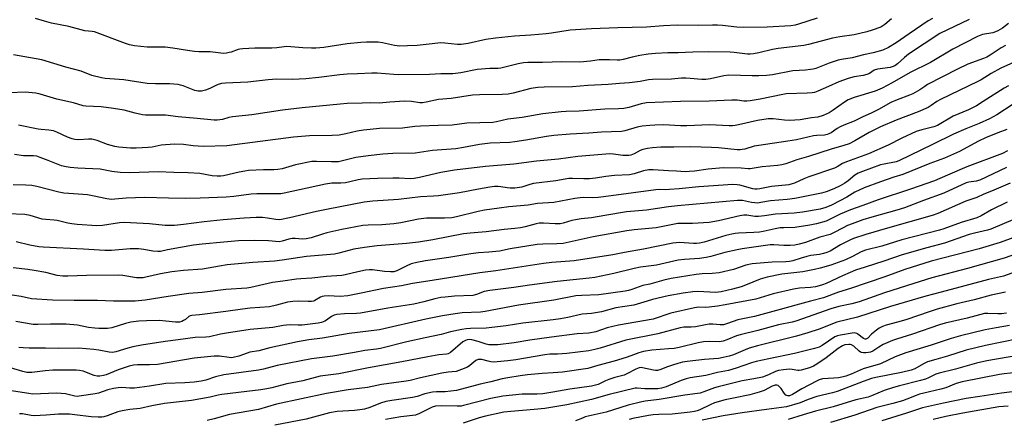
# Model space of a CAD drawing. Units: inches. Extents: x 1225771 to 1231771, y 569454 to 573454.
# Drawn here: x 1226202 to 1226600, y 570399 to 570561 of the extents above; entities that cross this region are included whole.
import ezdxf

# ---------------------------------------------------------------- set-up
doc = ezdxf.new("R2010")
doc.units = ezdxf.units.IN
doc.header["$MEASUREMENT"] = 0
doc.layers.add('Undefined', color=1, linetype='Continuous')

msp = doc.modelspace()

# ---------------------------------------------------------------- linework, layer by layer
at = {"layer": 'Undefined'}
for points, elevation in [([(1226571.07, 570561.68), (1226569.37, 570560.63), (1226561.64, 570555.45), (1226556.49, 570551.74), (1226553.33, 570549.84), (1226551.01, 570548.84), (1226547.08, 570547.7), (1226543.15, 570546.88), (1226538.57, 570545.66), (1226534.27, 570545), (1226532.89, 570544.7), (1226529.37, 570543.53), (1226523.87, 570541.45), (1226522.77, 570541.13), (1226521.69, 570540.93), (1226519.77, 570540.71), (1226514.57, 570540.39), (1226506.42, 570538.86), (1226503.99, 570538.54), (1226500.83, 570538.41), (1226498.15, 570538.41), (1226488.7, 570538.7), (1226486.74, 570538.45), (1226481.3, 570537.16), (1226479.4, 570536.94), (1226477.76, 570536.94), (1226473.07, 570537.38), (1226471.31, 570537.45), (1226469.56, 570537.41), (1226465.51, 570537.13), (1226457.86, 570536.95), (1226456.2, 570536.79), (1226452.79, 570536.18), (1226448.44, 570535.57), (1226444.43, 570535.37), (1226439.87, 570534.88), (1226431.62, 570534.45), (1226425.38, 570533.94), (1226413.95, 570533.81), (1226411.34, 570533.69), (1226408.57, 570533.23), (1226401.36, 570531.38), (1226399.42, 570530.99), (1226396.91, 570530.82), (1226387.81, 570530.75), (1226384.9, 570530.56), (1226376.25, 570529.21), (1226371.12, 570528.83), (1226366.22, 570527.74), (1226364.77, 570527.53), (1226363.61, 570527.52), (1226360.21, 570527.99), (1226357.43, 570528.12), (1226351.51, 570527.77), (1226347.13, 570527.41), (1226343.55, 570527.46), (1226340.31, 570527.39), (1226334.27, 570527.16), (1226331.39, 570526.96), (1226316.01, 570525.47), (1226308.05, 570524.48), (1226295.57, 570522.64), (1226287.77, 570521.84), (1226286.31, 570521.56), (1226283.8, 570520.79), (1226282.72, 570520.54), (1226281.62, 570520.4), (1226280.45, 570520.42), (1226273.52, 570521.19), (1226265.81, 570521.81), (1226260.7, 570522.54), (1226254.51, 570522.45), (1226252.54, 570522.5), (1226251.43, 570522.6), (1226248.36, 570523.27), (1226243.98, 570524.45), (1226239.6, 570525.23), (1226234.61, 570525.82), (1226231.53, 570526.03), (1226228.46, 570526.11), (1226227.35, 570526.26), (1226223.46, 570527.5), (1226216.76, 570528.95), (1226209.95, 570530.97), (1226208.23, 570531.37), (1226203.94, 570531.83), (1226197.51, 570531.53)], 554), ([(1226554.55, 570561.52), (1226551.87, 570559.19), (1226550.22, 570558.19), (1226546.78, 570556.86), (1226544.56, 570556.24), (1226539.49, 570555.07), (1226533.67, 570554.2), (1226530.64, 570553.62), (1226526.06, 570552.49), (1226521, 570551.04), (1226519.01, 570550.72), (1226508.69, 570549.5), (1226506.44, 570549.06), (1226500.9, 570547.71), (1226498.7, 570547.28), (1226497.33, 570547.19), (1226496.21, 570547.21), (1226490.87, 570547.9), (1226489.27, 570548.03), (1226480.32, 570548.12), (1226474.08, 570547.99), (1226468.17, 570547.71), (1226463.98, 570547.7), (1226458.95, 570547.44), (1226456.11, 570547.15), (1226452.7, 570546.63), (1226449.57, 570545.97), (1226445.93, 570544.97), (1226444.55, 570544.76), (1226443.44, 570544.75), (1226440.35, 570544.93), (1226437.4, 570544.93), (1226436.22, 570544.86), (1226432.74, 570544.36), (1226428.34, 570543.97), (1226421.06, 570544.03), (1226413.32, 570543.8), (1226407.4, 570543.79), (1226405.6, 570543.71), (1226403.42, 570543.32), (1226396.46, 570541.57), (1226395.32, 570541.44), (1226391.99, 570541.33), (1226386.77, 570540.95), (1226380.16, 570539.61), (1226376.97, 570539.22), (1226372.13, 570539.21), (1226367.59, 570538.96), (1226354.91, 570538.83), (1226353.13, 570538.92), (1226346.38, 570539.53), (1226344.19, 570539.55), (1226338.36, 570539.17), (1226334.26, 570539.07), (1226331.28, 570538.86), (1226322.74, 570537.77), (1226317.44, 570537.22), (1226312.1, 570536.98), (1226305.69, 570537.01), (1226302.24, 570536.73), (1226294.04, 570535.85), (1226285.03, 570535.51), (1226283.31, 570535.29), (1226282.02, 570534.94), (1226281.05, 570534.53), (1226278.58, 570533.26), (1226276.94, 570532.62), (1226275.21, 570532.25), (1226273.88, 570532.21), (1226272.53, 570532.51), (1226267.89, 570534.31), (1226266.75, 570534.66), (1226265.88, 570534.84), (1226262.3, 570535.14), (1226256.6, 570535.17), (1226253.28, 570535.36), (1226243.79, 570536.8), (1226236.24, 570537.37), (1226234.83, 570537.56), (1226230.81, 570538.54), (1226226.54, 570540.29), (1226220.34, 570541.93), (1226210.63, 570544.95), (1226199.18, 570546.97)], 556), ([(1226586.04, 570561.29), (1226574.05, 570555.52), (1226561.42, 570547.2), (1226559.8, 570545.89), (1226557.03, 570543.26), (1226555.86, 570542.45), (1226554.83, 570542.03), (1226554, 570541.83), (1226548.81, 570541.13), (1226547.58, 570540.65), (1226545.58, 570539.38), (1226544.51, 570538.93), (1226543.12, 570538.59), (1226539.47, 570538.04), (1226536.97, 570537.38), (1226533.21, 570535.94), (1226529.1, 570534.08), (1226524.7, 570532.23), (1226523.31, 570531.73), (1226522.44, 570531.56), (1226520.37, 570531.43), (1226511.96, 570531.16), (1226510.53, 570530.92), (1226501.36, 570529.01), (1226497.38, 570528.3), (1226495.95, 570528.12), (1226494.83, 570528.16), (1226492.01, 570528.59), (1226489.97, 570528.62), (1226480.74, 570528.19), (1226469.11, 570527.99), (1226455.44, 570527.49), (1226453.16, 570527.11), (1226448.18, 570525.6), (1226446.2, 570525.18), (1226443.98, 570525.02), (1226438.45, 570524.87), (1226428.06, 570524.15), (1226422.91, 570524), (1226420.89, 570523.84), (1226413.45, 570522.98), (1226405.09, 570521.59), (1226399.19, 570520.82), (1226394.64, 570519.73), (1226393.2, 570519.48), (1226382.71, 570519.24), (1226376.67, 570518.45), (1226371, 570518.31), (1226363.89, 570518.02), (1226361.66, 570517.85), (1226356.66, 570517.28), (1226347.24, 570517.03), (1226343.47, 570516.75), (1226340.88, 570516.47), (1226338.25, 570516.02), (1226333.69, 570514.9), (1226330.95, 570514.4), (1226328.12, 570514.27), (1226318.93, 570514.15), (1226312.55, 570513.6), (1226285.46, 570510.12), (1226275.9, 570509.79), (1226271.9, 570510.11), (1226268.01, 570510.62), (1226264.34, 570510.78), (1226258.91, 570510.32), (1226255.32, 570509.55), (1226253.71, 570509.33), (1226248.81, 570509.16), (1226246.49, 570509.17), (1226241.86, 570509.54), (1226240.17, 570509.83), (1226237.16, 570510.65), (1226233.07, 570512.2), (1226230.84, 570512.72), (1226229.46, 570512.81), (1226225.62, 570512.48), (1226223.98, 570512.59), (1226222.91, 570512.89), (1226221.07, 570513.57), (1226216.65, 570515.62), (1226215.32, 570516.12), (1226213.4, 570516.48), (1226210.33, 570516.71), (1226209.18, 570516.86), (1226201.24, 570518.46)], 552), ([(1226524.44, 570561.82), (1226516.92, 570559.29), (1226515.49, 570558.95), (1226513.73, 570558.66), (1226504.17, 570558.12), (1226494.52, 570558.03), (1226491.99, 570558.15), (1226486.12, 570558.8), (1226484.11, 570558.93), (1226482.11, 570558.96), (1226476.34, 570558.83), (1226467.83, 570558.92), (1226462.3, 570558.62), (1226455.44, 570558.08), (1226443.82, 570557.91), (1226433.07, 570557.49), (1226428.75, 570557.24), (1226424.54, 570556.89), (1226416.86, 570555.67), (1226414.79, 570555.43), (1226408.55, 570554.85), (1226401.98, 570554.48), (1226394.32, 570553.67), (1226390.4, 570553.08), (1226383.19, 570551.52), (1226380.34, 570551.1), (1226378.9, 570551.11), (1226373.73, 570551.65), (1226372.04, 570551.72), (1226368.57, 570551.43), (1226362.6, 570550.75), (1226358.62, 570550.5), (1226355.54, 570550.49), (1226353.34, 570550.68), (1226348.49, 570551.73), (1226346.77, 570552), (1226345.04, 570552.1), (1226342.1, 570552.02), (1226339.76, 570551.89), (1226334.26, 570551.36), (1226324.82, 570549.93), (1226321.49, 570549.61), (1226319.78, 570549.59), (1226316.31, 570549.73), (1226309.81, 570550.24), (1226308.78, 570550.18), (1226305.76, 570549.8), (1226303.7, 570549.66), (1226301.63, 570549.59), (1226296.87, 570549.6), (1226291.97, 570549.34), (1226290.82, 570549.22), (1226290.04, 570549.05), (1226287.29, 570548.05), (1226286.47, 570547.83), (1226285.35, 570547.61), (1226284.23, 570547.5), (1226283.07, 570547.57), (1226278.76, 570548.08), (1226274.12, 570548.19), (1226272.39, 570548.32), (1226269.54, 570548.66), (1226263.72, 570549.56), (1226260.54, 570549.97), (1226257.64, 570550.09), (1226253.24, 570550.08), (1226248.14, 570550.5), (1226246.16, 570550.93), (1226244.48, 570551.45), (1226231.91, 570556.17), (1226231, 570556.36), (1226228.01, 570556.68), (1226221.54, 570558.33), (1226214.51, 570559.72), (1226211.66, 570560.52), (1226208.11, 570561.64)], 558), ([(1226601.83, 570559.61), (1226599.43, 570557.76), (1226597.52, 570556.6), (1226596.58, 570556.19), (1226595.58, 570555.88), (1226591.37, 570555.18), (1226589.39, 570554.38), (1226579.38, 570549.16), (1226570.32, 570543.78), (1226562.03, 570539.75), (1226554.79, 570535.53), (1226550.76, 570533.37), (1226547.97, 570532.14), (1226539.42, 570529.59), (1226537.06, 570528.71), (1226535.5, 570527.81), (1226530.91, 570524.5), (1226529.25, 570523.39), (1226526.91, 570522.35), (1226524.75, 570521.66), (1226522.1, 570521.41), (1226517.51, 570520.64), (1226513.22, 570520.39), (1226511.21, 570520.44), (1226506.61, 570521.01), (1226504.65, 570520.99), (1226500.33, 570520.32), (1226492.67, 570518.54), (1226491.24, 570518.26), (1226490.14, 570518.14), (1226488.77, 570518.14), (1226480.94, 570518.64), (1226471.7, 570518.15), (1226469.07, 570518.19), (1226462.42, 570518.51), (1226458.68, 570518.47), (1226456.69, 570518.35), (1226453.62, 570517.99), (1226451.65, 570517.64), (1226446.58, 570516.18), (1226445.2, 570515.9), (1226437.12, 570515.58), (1226432.1, 570515.17), (1226424.53, 570514.86), (1226417.8, 570514.21), (1226414.93, 570513.82), (1226406.58, 570512.33), (1226402.1, 570511.63), (1226400.04, 570511.45), (1226392.04, 570511.09), (1226387.78, 570510.64), (1226381.26, 570509.33), (1226378.22, 570508.86), (1226368.82, 570508.13), (1226361.72, 570507.12), (1226352.66, 570507.02), (1226348.59, 570506.68), (1226342.74, 570506.08), (1226337.7, 570505.4), (1226332.39, 570503.94), (1226330.74, 570503.64), (1226327.82, 570503.58), (1226321.75, 570503.78), (1226319.98, 570503.69), (1226313.34, 570502.38), (1226307.93, 570500.79), (1226306.22, 570500.44), (1226304.49, 570500.3), (1226300.34, 570500.37), (1226294.34, 570500.04), (1226292.78, 570499.82), (1226290.54, 570499.38), (1226284.22, 570497.91), (1226283.05, 570497.75), (1226281.61, 570497.72), (1226279.58, 570497.89), (1226274.55, 570498.8), (1226269.89, 570499.16), (1226264.02, 570499.28), (1226257.67, 570499.52), (1226246.24, 570499.16), (1226242.28, 570499.27), (1226238.94, 570499.67), (1226234.25, 570500.6), (1226225.2, 570501), (1226222.11, 570501.27), (1226220.47, 570501.53), (1226218.65, 570502.02), (1226213.26, 570504.19), (1226209.98, 570505.4), (1226208.59, 570505.82), (1226207.28, 570506.01), (1226203.25, 570506.01), (1226199.57, 570506.58)], 550)]:
    msp.add_lwpolyline(points, dxfattribs=dict(at, elevation=elevation))
for points in [[(1226600.69, 570550.75, 548), (1226598.97, 570549.76, 548), (1226594.51, 570546.83, 548), (1226593.13, 570546.04, 548), (1226591.82, 570545.48, 548), (1226585.49, 570543.11, 548), (1226581.21, 570541.17, 548), (1226569.16, 570534.85, 548), (1226567.99, 570534.14, 548), (1226565.97, 570532.71, 548), (1226563.14, 570531.16, 548), (1226561.81, 570530.54, 548), (1226556.82, 570528.69, 548), (1226554.31, 570527.64, 548), (1226549.3, 570524.83, 548), (1226546.29, 570523.32, 548), (1226542.89, 570521.8, 548), (1226539.39, 570520.11, 548), (1226535.22, 570518.43, 548), (1226533.71, 570517.73, 548), (1226532.53, 570517.09, 548), (1226530.13, 570515.39, 548), (1226529.19, 570514.88, 548), (1226528.46, 570514.62, 548), (1226527.41, 570514.42, 548), (1226524.38, 570514.27, 548), (1226523.01, 570514.11, 548), (1226516.07, 570512.53, 548), (1226512.54, 570511.91, 548), (1226500.88, 570510.27, 548), (1226498.98, 570509.87, 548), (1226495.16, 570508.75, 548), (1226494.05, 570508.52, 548), (1226493.25, 570508.47, 548), (1226492.1, 570508.51, 548), (1226484.46, 570509.32, 548), (1226481.62, 570509.46, 548), (1226473.27, 570509.61, 548), (1226466.41, 570509.59, 548), (1226461.19, 570509.48, 548), (1226457.77, 570509.28, 548), (1226455.77, 570509.02, 548), (1226453.84, 570508.58, 548), (1226452.82, 570508.16, 548), (1226450.34, 570506.84, 548), (1226449, 570506.35, 548), (1226448.16, 570506.17, 548), (1226446.97, 570506.09, 548), (1226445.79, 570506.13, 548), (1226441.95, 570506.74, 548), (1226440.52, 570506.81, 548), (1226427.58, 570505.79, 548), (1226419.72, 570504.66, 548), (1226410.85, 570503.83, 548), (1226401.64, 570502.59, 548), (1226390.15, 570501.69, 548), (1226377.7, 570500.22, 548), (1226372.17, 570499.32, 548), (1226363.47, 570497.22, 548), (1226361.27, 570496.82, 548), (1226359.78, 570496.75, 548), (1226355.31, 570496.96, 548), (1226352.64, 570496.95, 548), (1226346.43, 570496.84, 548), (1226340.28, 570496.52, 548), (1226338.67, 570496.27, 548), (1226335.36, 570495.44, 548), (1226333.5, 570495.09, 548), (1226331.59, 570494.95, 548), (1226328, 570494.9, 548), (1226325.39, 570494.56, 548), (1226314.94, 570492.21, 548), (1226308.71, 570490.86, 548), (1226307.43, 570490.67, 548), (1226297.62, 570490.68, 548), (1226295.3, 570490.48, 548), (1226288.3, 570489.58, 548), (1226285.22, 570489.29, 548), (1226274.69, 570488.83, 548), (1226268.59, 570488.71, 548), (1226261.86, 570488.84, 548), (1226252.3, 570489.15, 548), (1226244.81, 570488.9, 548), (1226240.12, 570488.41, 548), (1226238.8, 570488.36, 548), (1226236.89, 570488.6, 548), (1226231.09, 570489.88, 548), (1226229.16, 570490.2, 548), (1226221.53, 570490.71, 548), (1226219.48, 570490.92, 548), (1226217.48, 570491.36, 548), (1226208.54, 570493.64, 548), (1226206.57, 570493.97, 548), (1226204.21, 570494.18, 548), (1226199.07, 570494.29, 548)], [(1226606.56, 570544.97, 546), (1226598.77, 570541.52, 546), (1226594.94, 570539.41, 546), (1226590.85, 570536.84, 546), (1226589.5, 570536.09, 546), (1226574.31, 570528.89, 546), (1226572.94, 570528.08, 546), (1226570.58, 570526.34, 546), (1226569.32, 570525.6, 546), (1226565.34, 570523.85, 546), (1226556.4, 570520.42, 546), (1226550.14, 570517.73, 546), (1226545.45, 570515.44, 546), (1226539.68, 570512.1, 546), (1226537.41, 570510.94, 546), (1226535.18, 570510.14, 546), (1226530.06, 570508.69, 546), (1226520.95, 570505.81, 546), (1226516.16, 570504.39, 546), (1226511.81, 570502.78, 546), (1226510.14, 570502.37, 546), (1226508.41, 570502.14, 546), (1226502.17, 570501.53, 546), (1226497.37, 570500.75, 546), (1226496.59, 570500.74, 546), (1226493.63, 570501, 546), (1226486.39, 570501.17, 546), (1226480.35, 570500.67, 546), (1226474.86, 570499.82, 546), (1226472.68, 570499.61, 546), (1226470.98, 570499.6, 546), (1226467.58, 570499.86, 546), (1226464.32, 570499.9, 546), (1226458.12, 570500.3, 546), (1226456.35, 570500.32, 546), (1226454.22, 570499.97, 546), (1226450.4, 570498.7, 546), (1226448.5, 570498.33, 546), (1226442.41, 570498.09, 546), (1226438.93, 570497.64, 546), (1226434.68, 570496.97, 546), (1226432.25, 570496.72, 546), (1226430.04, 570496.68, 546), (1226425.44, 570496.89, 546), (1226423.99, 570496.84, 546), (1226418.69, 570495.91, 546), (1226409.67, 570494.78, 546), (1226408.14, 570494.44, 546), (1226404.98, 570493.38, 546), (1226402.06, 570492.96, 546), (1226400.14, 570492.87, 546), (1226399.03, 570493, 546), (1226396.45, 570493.52, 546), (1226395.28, 570493.6, 546), (1226393.9, 570493.54, 546), (1226391.97, 570493.3, 546), (1226387.43, 570492.53, 546), (1226379.69, 570491.08, 546), (1226371.16, 570489.85, 546), (1226369.11, 570489.67, 546), (1226363.94, 570489.46, 546), (1226355.03, 570488.3, 546), (1226344.58, 570487.69, 546), (1226341.11, 570487.29, 546), (1226326.51, 570484.47, 546), (1226321.83, 570483.47, 546), (1226310.92, 570480.89, 546), (1226306.96, 570480.17, 546), (1226305.4, 570480.19, 546), (1226301.94, 570480.79, 546), (1226299.92, 570481.03, 546), (1226297.35, 570481.1, 546), (1226292.5, 570480.84, 546), (1226284.04, 570480.16, 546), (1226276.38, 570479.3, 546), (1226267.99, 570478.17, 546), (1226264.29, 570477.76, 546), (1226260.61, 570477.84, 546), (1226254.26, 570478.46, 546), (1226243.89, 570479.05, 546), (1226242.08, 570478.93, 546), (1226235.12, 570477.81, 546), (1226232.85, 570477.63, 546), (1226224.98, 570478.17, 546), (1226222.75, 570478.42, 546), (1226221.11, 570478.75, 546), (1226216.87, 570479.82, 546), (1226215.69, 570479.98, 546), (1226212.2, 570480.24, 546), (1226210.77, 570480.44, 546), (1226205.91, 570481.88, 546), (1226203.8, 570482.3, 546), (1226196.87, 570482.6, 546)], [(1226601.91, 570534.42, 544), (1226600.16, 570533.41, 544), (1226591.7, 570527.96, 544), (1226588.98, 570526.31, 544), (1226585.65, 570524.63, 544), (1226579.54, 570522.07, 544), (1226573.15, 570518.35, 544), (1226571.68, 570517.78, 544), (1226566.84, 570516.58, 544), (1226564.59, 570515.85, 544), (1226558.69, 570513.19, 544), (1226553.15, 570510.28, 544), (1226545.25, 570506.85, 544), (1226536.32, 570503.61, 544), (1226534.77, 570502.9, 544), (1226532.51, 570501.56, 544), (1226531.48, 570501.05, 544), (1226521.13, 570497.48, 544), (1226519.07, 570496.69, 544), (1226515.33, 570494.97, 544), (1226514.31, 570494.62, 544), (1226512.99, 570494.3, 544), (1226505.91, 570493.6, 544), (1226501.31, 570492.63, 544), (1226500.14, 570492.51, 544), (1226499.28, 570492.55, 544), (1226498.47, 570492.7, 544), (1226493.18, 570494.14, 544), (1226492.04, 570494.3, 544), (1226490.3, 570494.38, 544), (1226476.54, 570493.52, 544), (1226468.64, 570492.66, 544), (1226464.64, 570492.34, 544), (1226462.93, 570492.26, 544), (1226460.5, 570492.34, 544), (1226459.18, 570492.28, 544), (1226441.1, 570489.81, 544), (1226435.76, 570489.15, 544), (1226433.42, 570488.97, 544), (1226429.83, 570489.09, 544), (1226428.46, 570489.02, 544), (1226426.41, 570488.71, 544), (1226417.9, 570487.09, 544), (1226411.2, 570486.65, 544), (1226407.48, 570486.06, 544), (1226399.59, 570485.32, 544), (1226395.8, 570484.86, 544), (1226389.75, 570483.97, 544), (1226387.18, 570483.52, 544), (1226378.51, 570481.27, 544), (1226376.54, 570480.9, 544), (1226373.6, 570480.76, 544), (1226367.83, 570480.79, 544), (1226366.37, 570480.72, 544), (1226363.12, 570480.34, 544), (1226355.9, 570478.9, 544), (1226353.15, 570478.48, 544), (1226348.3, 570478.11, 544), (1226342.76, 570478, 544), (1226340.55, 570477.78, 544), (1226332.03, 570476.14, 544), (1226325.99, 570474.82, 544), (1226324.28, 570474.36, 544), (1226319.69, 570472.81, 544), (1226317.56, 570472.39, 544), (1226316.15, 570472.31, 544), (1226313.17, 570472.52, 544), (1226312, 570472.5, 544), (1226310.66, 570472.26, 544), (1226307.89, 570471.4, 544), (1226306.67, 570471.24, 544), (1226302.42, 570471.55, 544), (1226296.82, 570471.71, 544), (1226290.22, 570471.54, 544), (1226284.3, 570471.09, 544), (1226275.48, 570470.22, 544), (1226272.08, 570469.79, 544), (1226261.52, 570467.99, 544), (1226258.62, 570467.33, 544), (1226257.54, 570467.22, 544), (1226255.61, 570467.36, 544), (1226251.98, 570468.1, 544), (1226249.79, 570468.36, 544), (1226246.35, 570468.34, 544), (1226238.8, 570467.73, 544), (1226236.14, 570467.68, 544), (1226227.46, 570468.29, 544), (1226211.16, 570469.02, 544), (1226209.47, 570469.21, 544), (1226205.78, 570469.82, 544), (1226200.19, 570471.18, 544)], [(1226603.84, 570526.92, 542), (1226597.19, 570522.67, 542), (1226594.24, 570521.03, 542), (1226590.03, 570519.07, 542), (1226584.59, 570517.02, 542), (1226579.7, 570514.82, 542), (1226571.19, 570510.61, 542), (1226557.46, 570504, 542), (1226556.39, 570503.57, 542), (1226555.71, 570503.39, 542), (1226551.56, 570502.69, 542), (1226550.09, 570502.33, 542), (1226542.74, 570499.68, 542), (1226541.1, 570499.01, 542), (1226539.73, 570498.16, 542), (1226537.03, 570495.92, 542), (1226535.7, 570494.97, 542), (1226533.8, 570493.88, 542), (1226531.2, 570492.64, 542), (1226528.03, 570491.48, 542), (1226526.16, 570490.92, 542), (1226515.46, 570488.69, 542), (1226512.26, 570488.33, 542), (1226505.63, 570487.81, 542), (1226501.6, 570487.08, 542), (1226500.24, 570486.91, 542), (1226499.16, 570486.92, 542), (1226497.83, 570487.08, 542), (1226494.29, 570487.93, 542), (1226493.41, 570487.98, 542), (1226492.23, 570487.92, 542), (1226474.05, 570486.28, 542), (1226467.9, 570485.81, 542), (1226464.24, 570485.39, 542), (1226455.33, 570484.08, 542), (1226447.29, 570483.36, 542), (1226438.5, 570481.9, 542), (1226433.13, 570480.93, 542), (1226428.97, 570480.47, 542), (1226426.62, 570480.13, 542), (1226425.2, 570479.8, 542), (1226421.59, 570478.73, 542), (1226420.44, 570478.5, 542), (1226418.44, 570478.42, 542), (1226413.66, 570478.73, 542), (1226411.97, 570478.7, 542), (1226410.68, 570478.46, 542), (1226406.3, 570477.29, 542), (1226404.33, 570476.91, 542), (1226402.09, 570476.6, 542), (1226397.83, 570476.21, 542), (1226390.45, 570475.25, 542), (1226383.95, 570474.74, 542), (1226381.37, 570474.44, 542), (1226368.94, 570472.03, 542), (1226363.11, 570471.03, 542), (1226358.24, 570470.51, 542), (1226346.37, 570469.52, 542), (1226341.19, 570468.95, 542), (1226336.94, 570468.17, 542), (1226330.84, 570466.56, 542), (1226329.07, 570466.2, 542), (1226317.73, 570465.21, 542), (1226307.85, 570463.75, 542), (1226304.79, 570463.4, 542), (1226296, 570462.81, 542), (1226285.59, 570461.87, 542), (1226282.52, 570461.39, 542), (1226275.62, 570460.08, 542), (1226268.03, 570459.59, 542), (1226263.2, 570459.06, 542), (1226258.66, 570458.3, 542), (1226252.76, 570456.85, 542), (1226251.65, 570456.66, 542), (1226250.58, 570456.59, 542), (1226248.95, 570456.68, 542), (1226243.42, 570457.53, 542), (1226241.63, 570457.69, 542), (1226228.75, 570457.57, 542), (1226221.09, 570457.24, 542), (1226219.1, 570457.31, 542), (1226216.88, 570457.58, 542), (1226212.19, 570458.79, 542), (1226207.57, 570459.63, 542), (1226204.97, 570460.03, 542), (1226199.05, 570460.73, 542)], [(1226601.25, 570516.64, 540), (1226597.63, 570515.35, 540), (1226592.52, 570513.25, 540), (1226589.75, 570511.93, 540), (1226582.11, 570507.71, 540), (1226575.97, 570505.04, 540), (1226570.09, 570502.91, 540), (1226559.16, 570498.47, 540), (1226555.51, 570497.33, 540), (1226550.15, 570495.51, 540), (1226543.52, 570493.07, 540), (1226539.74, 570491.28, 540), (1226536.5, 570489.3, 540), (1226533.56, 570487.73, 540), (1226530.23, 570486.08, 540), (1226527.93, 570485.07, 540), (1226525.63, 570484.43, 540), (1226518.58, 570483.17, 540), (1226515.2, 570482.74, 540), (1226507.64, 570482.35, 540), (1226503.15, 570481.69, 540), (1226500.64, 570481.47, 540), (1226499.22, 570481.52, 540), (1226496.03, 570481.97, 540), (1226494.75, 570481.96, 540), (1226493.11, 570481.7, 540), (1226484.5, 570479.67, 540), (1226480.8, 570479, 540), (1226474.04, 570478.58, 540), (1226469.65, 570478.66, 540), (1226468.01, 570478.56, 540), (1226459.33, 570476.83, 540), (1226450.4, 570476.1, 540), (1226447.45, 570475.7, 540), (1226433.81, 570473.18, 540), (1226421.62, 570470.58, 540), (1226419.11, 570470.37, 540), (1226413.42, 570470.31, 540), (1226411.11, 570470.08, 540), (1226400.13, 570468.4, 540), (1226395.89, 570467.48, 540), (1226391.51, 570466.98, 540), (1226387.44, 570466.76, 540), (1226384.24, 570466.39, 540), (1226375.37, 570464.86, 540), (1226365.99, 570463.5, 540), (1226362.44, 570462.85, 540), (1226360.17, 570462.23, 540), (1226358.14, 570461.37, 540), (1226354.28, 570459.45, 540), (1226353.04, 570459.1, 540), (1226351.75, 570459.05, 540), (1226349.3, 570459.22, 540), (1226344.46, 570459.81, 540), (1226343.32, 570459.81, 540), (1226341.6, 570459.67, 540), (1226338.54, 570459.09, 540), (1226333.34, 570457.78, 540), (1226332.04, 570457.54, 540), (1226325.86, 570457.21, 540), (1226319.98, 570456.47, 540), (1226315.47, 570456.2, 540), (1226313.72, 570456.02, 540), (1226308.15, 570455.29, 540), (1226304.01, 570454.66, 540), (1226295.26, 570452.74, 540), (1226293.66, 570452.46, 540), (1226285.15, 570451.86, 540), (1226275.5, 570450.72, 540), (1226270.08, 570450.22, 540), (1226261.71, 570449.02, 540), (1226252.45, 570447.58, 540), (1226248.4, 570447.23, 540), (1226239.61, 570447.12, 540), (1226233.16, 570447.38, 540), (1226223.71, 570447.41, 540), (1226214.97, 570447.58, 540), (1226206.39, 570448.13, 540), (1226202.3, 570449.05, 540), (1226198.61, 570449.64, 540)], [(1226601.54, 570508.04, 538), (1226599.47, 570507.01, 538), (1226584.99, 570501.58, 538), (1226577.27, 570498.18, 538), (1226571.89, 570495.91, 538), (1226562.25, 570492.5, 538), (1226549.08, 570488.2, 538), (1226542.96, 570485.91, 538), (1226538, 570484.16, 538), (1226533.78, 570482.43, 538), (1226529.46, 570480.23, 538), (1226528.1, 570479.63, 538), (1226524.19, 570478.48, 538), (1226521.47, 570477.89, 538), (1226515.37, 570476.98, 538), (1226510.9, 570476.91, 538), (1226509.47, 570476.8, 538), (1226507.44, 570476.43, 538), (1226502.61, 570475.36, 538), (1226501.15, 570475.12, 538), (1226498.86, 570474.97, 538), (1226492.66, 570474.75, 538), (1226491.25, 570474.61, 538), (1226489.91, 570474.36, 538), (1226487.44, 570473.73, 538), (1226478.74, 570471.07, 538), (1226476.76, 570470.62, 538), (1226475.66, 570470.5, 538), (1226474.34, 570470.5, 538), (1226468.71, 570470.9, 538), (1226465.97, 570470.69, 538), (1226454.22, 570468.28, 538), (1226446.47, 570466.9, 538), (1226441.7, 570465.92, 538), (1226426.06, 570463.54, 538), (1226417.08, 570462.85, 538), (1226413.65, 570462.48, 538), (1226394.36, 570459.49, 538), (1226387.95, 570458.68, 538), (1226368.59, 570455.49, 538), (1226360.67, 570454.27, 538), (1226356.16, 570453.41, 538), (1226348.89, 570452.25, 538), (1226339.82, 570450.36, 538), (1226334.42, 570449.32, 538), (1226331.41, 570449.08, 538), (1226326.58, 570449.28, 538), (1226324.88, 570449.2, 538), (1226324.14, 570449.02, 538), (1226323.43, 570448.73, 538), (1226321.19, 570447.43, 538), (1226320.67, 570447.23, 538), (1226319.84, 570447.07, 538), (1226318.42, 570447, 538), (1226314.71, 570447.19, 538), (1226312.26, 570447.09, 538), (1226310.09, 570446.73, 538), (1226305.63, 570445.51, 538), (1226302.76, 570444.87, 538), (1226294.95, 570444.36, 538), (1226291.81, 570443.97, 538), (1226285.07, 570442.96, 538), (1226274.46, 570441.69, 538), (1226271.31, 570441.41, 538), (1226270.61, 570441.24, 538), (1226270.16, 570440.99, 538), (1226268.72, 570439.77, 538), (1226268.01, 570439.29, 538), (1226267.23, 570438.93, 538), (1226266.4, 570438.7, 538), (1226264.69, 570438.65, 538), (1226260.78, 570439.09, 538), (1226258.23, 570439.28, 538), (1226252.93, 570439.21, 538), (1226249.84, 570439.01, 538), (1226246.71, 570438.6, 538), (1226244.43, 570438.18, 538), (1226238.9, 570436.32, 538), (1226237.17, 570436.05, 538), (1226233.76, 570436.07, 538), (1226232.04, 570436.17, 538), (1226229.52, 570436.54, 538), (1226225.01, 570437.44, 538), (1226220.53, 570437.8, 538), (1226214.18, 570437.87, 538), (1226209.04, 570437.7, 538), (1226207.11, 570437.73, 538), (1226200.15, 570438.88, 538)], [(1226601.07, 570501.23, 536), (1226590.31, 570496.15, 536), (1226588.84, 570495.73, 536), (1226585.83, 570495.36, 536), (1226584.73, 570495.06, 536), (1226575.67, 570490.93, 536), (1226567.49, 570487.95, 536), (1226559.86, 570485.01, 536), (1226556.72, 570483.97, 536), (1226546.52, 570481.19, 536), (1226542.88, 570480.06, 536), (1226538.65, 570478.54, 536), (1226536.76, 570477.77, 536), (1226534.95, 570476.9, 536), (1226531.13, 570474.85, 536), (1226529.71, 570474.21, 536), (1226525.55, 570473.05, 536), (1226519.7, 570470.96, 536), (1226517.17, 570470.24, 536), (1226515.46, 570469.87, 536), (1226513.48, 570469.75, 536), (1226510.92, 570469.76, 536), (1226506.92, 570470.02, 536), (1226505.45, 570469.97, 536), (1226494.09, 570468.31, 536), (1226492.06, 570467.92, 536), (1226487.09, 570466.82, 536), (1226481.44, 570465.27, 536), (1226479.54, 570464.83, 536), (1226476.82, 570464.44, 536), (1226470.81, 570464.07, 536), (1226468.13, 570463.75, 536), (1226459.47, 570461.8, 536), (1226452.99, 570460.88, 536), (1226450.32, 570460.42, 536), (1226442.1, 570458.38, 536), (1226434.5, 570456.76, 536), (1226432.22, 570456.46, 536), (1226419.27, 570455.13, 536), (1226408.06, 570453.61, 536), (1226401.64, 570452.64, 536), (1226391.97, 570451.48, 536), (1226389.72, 570451.04, 536), (1226386.55, 570449.85, 536), (1226385.08, 570449.52, 536), (1226377.61, 570449.13, 536), (1226373.94, 570448.84, 536), (1226372.09, 570448.61, 536), (1226369.76, 570448.12, 536), (1226365.27, 570446.89, 536), (1226361.21, 570445.9, 536), (1226350.67, 570444.3, 536), (1226339.65, 570442.26, 536), (1226338.01, 570442.11, 536), (1226333.08, 570442.01, 536), (1226329.97, 570441.77, 536), (1226328.9, 570441.47, 536), (1226327.91, 570440.98, 536), (1226325.87, 570439.46, 536), (1226325.15, 570439.03, 536), (1226323.85, 570438.52, 536), (1226322.49, 570438.2, 536), (1226315.96, 570437.49, 536), (1226314.39, 570437.46, 536), (1226311.29, 570437.55, 536), (1226309.65, 570437.45, 536), (1226308.3, 570437.26, 536), (1226304.14, 570436.44, 536), (1226294.94, 570435.67, 536), (1226285.36, 570434.25, 536), (1226283, 570433.82, 536), (1226278.45, 570432.77, 536), (1226277.07, 570432.65, 536), (1226272.69, 570432.51, 536), (1226265.8, 570431.48, 536), (1226260.49, 570430.85, 536), (1226250.91, 570429.31, 536), (1226247.48, 570428.65, 536), (1226245.49, 570428.16, 536), (1226240.58, 570426.67, 536), (1226239.27, 570426.43, 536), (1226237.92, 570426.54, 536), (1226233.64, 570427.36, 536), (1226231.66, 570427.66, 536), (1226225.47, 570428.09, 536), (1226217.22, 570428, 536), (1226212.11, 570428.2, 536), (1226205.57, 570428.15, 536), (1226203.05, 570428.26, 536), (1226201.36, 570428.46, 536)], [(1226602.61, 570495.01, 534), (1226594.98, 570491.69, 534), (1226591.92, 570490.45, 534), (1226589.02, 570489.13, 534), (1226584.64, 570487.71, 534), (1226573.35, 570482.68, 534), (1226570.94, 570481.88, 534), (1226552.86, 570476.7, 534), (1226544.2, 570474.12, 534), (1226539.21, 570472.53, 534), (1226537.66, 570471.88, 534), (1226533.96, 570469.95, 534), (1226529.66, 570467.38, 534), (1226528.38, 570466.86, 534), (1226527.06, 570466.43, 534), (1226525.42, 570466.1, 534), (1226521.9, 570465.61, 534), (1226520.27, 570465.28, 534), (1226517.93, 570464.63, 534), (1226514.6, 570463.51, 534), (1226513.26, 570463.19, 534), (1226511.79, 570463.05, 534), (1226506.29, 570462.97, 534), (1226498.2, 570462.31, 534), (1226495.6, 570461.73, 534), (1226490.57, 570460.02, 534), (1226484.83, 570458.59, 534), (1226482, 570458.31, 534), (1226477.92, 570458.19, 534), (1226475.54, 570458.01, 534), (1226465.34, 570456.39, 534), (1226462.43, 570455.72, 534), (1226456.67, 570453.99, 534), (1226453.91, 570453.54, 534), (1226449.4, 570451.86, 534), (1226448.06, 570451.47, 534), (1226446.68, 570451.2, 534), (1226436.1, 570449.76, 534), (1226429.17, 570449.47, 534), (1226426.82, 570449.3, 534), (1226417.89, 570447.62, 534), (1226403.59, 570445.51, 534), (1226390.05, 570442.95, 534), (1226388.24, 570442.77, 534), (1226380.7, 570442.43, 534), (1226377.89, 570442.08, 534), (1226372.74, 570441.26, 534), (1226366.01, 570439.94, 534), (1226347.27, 570435.54, 534), (1226335.09, 570434.11, 534), (1226324.22, 570432.19, 534), (1226318.66, 570431.55, 534), (1226314.16, 570430.76, 534), (1226302.95, 570428.22, 534), (1226298.49, 570427.07, 534), (1226294.85, 570426.46, 534), (1226293.75, 570426.13, 534), (1226290.39, 570424.92, 534), (1226288.07, 570424.34, 534), (1226287.23, 570424.27, 534), (1226286.39, 570424.31, 534), (1226282.54, 570424.95, 534), (1226280.32, 570424.95, 534), (1226272.25, 570424.12, 534), (1226257.43, 570421.53, 534), (1226254.27, 570421.33, 534), (1226249.39, 570421.4, 534), (1226247.71, 570421.23, 534), (1226246, 570420.78, 534), (1226241.47, 570419.3, 534), (1226236.67, 570417.37, 534), (1226235.57, 570417.07, 534), (1226234.11, 570416.86, 534), (1226232.97, 570416.86, 534), (1226231.86, 570417.03, 534), (1226227.31, 570418.77, 534), (1226225.91, 570419.06, 534), (1226224.48, 570419.19, 534), (1226218.95, 570419.26, 534), (1226215.02, 570419.16, 534), (1226212.04, 570418.95, 534), (1226206.55, 570418.3, 534), (1226204.62, 570418.33, 534), (1226202.99, 570418.64, 534), (1226197.99, 570420.15, 534)], [(1226601.38, 570487.22, 532), (1226595.05, 570484.17, 532), (1226590.86, 570481.77, 532), (1226589.03, 570480.96, 532), (1226582.8, 570479.03, 532), (1226575.76, 570476.5, 532), (1226573.96, 570475.92, 532), (1226558.67, 570472.06, 532), (1226550.57, 570469.5, 532), (1226543.96, 570467.84, 532), (1226542.28, 570467.14, 532), (1226538.76, 570465.19, 532), (1226535.91, 570463.97, 532), (1226530.05, 570461.72, 532), (1226525.67, 570460.48, 532), (1226523.44, 570459.95, 532), (1226518.61, 570459.1, 532), (1226510.15, 570458.12, 532), (1226504.19, 570456.91, 532), (1226501.42, 570456.06, 532), (1226495.48, 570453.66, 532), (1226493.7, 570453.01, 532), (1226490.13, 570451.99, 532), (1226485.63, 570450.93, 532), (1226484.5, 570450.77, 532), (1226483.4, 570450.74, 532), (1226476.12, 570451.12, 532), (1226474.07, 570450.94, 532), (1226470.28, 570450.45, 532), (1226464.17, 570449.27, 532), (1226457.83, 570447.81, 532), (1226455.68, 570447.23, 532), (1226451.6, 570445.91, 532), (1226450.19, 570445.56, 532), (1226442.92, 570444.46, 532), (1226437.11, 570442.87, 532), (1226433.06, 570442.23, 532), (1226429.34, 570441.84, 532), (1226423.5, 570440.58, 532), (1226420.5, 570440.02, 532), (1226417.64, 570439.62, 532), (1226405.38, 570438.26, 532), (1226398.57, 570437.12, 532), (1226392.75, 570436.46, 532), (1226390.42, 570436.26, 532), (1226384.13, 570436.15, 532), (1226382.44, 570436.01, 532), (1226380.69, 570435.73, 532), (1226376.03, 570434.81, 532), (1226372.21, 570433.66, 532), (1226365.81, 570432.36, 532), (1226358.33, 570430.7, 532), (1226347.67, 570428, 532), (1226346.04, 570427.72, 532), (1226341.3, 570427.18, 532), (1226337.14, 570426.4, 532), (1226328.47, 570424.93, 532), (1226319.78, 570423.78, 532), (1226305.94, 570421.09, 532), (1226300.35, 570419.65, 532), (1226298.28, 570419.2, 532), (1226284.23, 570417.27, 532), (1226280.99, 570416.46, 532), (1226276.98, 570415.2, 532), (1226275.06, 570414.74, 532), (1226272.32, 570414.39, 532), (1226268.55, 570414.11, 532), (1226260.76, 570413.76, 532), (1226254.15, 570412.7, 532), (1226248.13, 570411.92, 532), (1226246.26, 570411.88, 532), (1226243.03, 570412.14, 532), (1226241.57, 570412.09, 532), (1226239.59, 570411.74, 532), (1226237.34, 570411.23, 532), (1226233.59, 570409.97, 532), (1226232.2, 570409.58, 532), (1226225.75, 570408.64, 532), (1226224.92, 570408.62, 532), (1226223.93, 570408.72, 532), (1226220.27, 570409.61, 532), (1226218.51, 570409.82, 532), (1226216.5, 570409.86, 532), (1226206.82, 570409.56, 532), (1226205.41, 570409.71, 532), (1226195.69, 570411.21, 532)], [(1226613.5, 570484.28, 530), (1226594.71, 570476.32, 530), (1226593.44, 570475.93, 530), (1226588.2, 570474.73, 530), (1226585.93, 570474.1, 530), (1226575.97, 570470.63, 530), (1226568.81, 570468.74, 530), (1226558.9, 570465.93, 530), (1226551.38, 570463.32, 530), (1226543.83, 570460.99, 530), (1226540.01, 570459.67, 530), (1226537.84, 570458.81, 530), (1226534.68, 570457.44, 530), (1226528.07, 570454.34, 530), (1226526.56, 570453.73, 530), (1226525.2, 570453.32, 530), (1226523.79, 570453.01, 530), (1226521.71, 570452.72, 530), (1226517.29, 570452.44, 530), (1226514.83, 570452.09, 530), (1226506.58, 570450.15, 530), (1226499.59, 570447.97, 530), (1226487.27, 570445.65, 530), (1226484.11, 570445.12, 530), (1226480.72, 570444.7, 530), (1226479.14, 570444.61, 530), (1226476.38, 570444.68, 530), (1226474.77, 570444.47, 530), (1226465.27, 570442.24, 530), (1226458.02, 570439.92, 530), (1226444.05, 570437.5, 530), (1226439.5, 570436.34, 530), (1226434.86, 570434.81, 530), (1226431.99, 570434.2, 530), (1226427.31, 570433.89, 530), (1226416.97, 570432.6, 530), (1226408.11, 570431.41, 530), (1226401.82, 570430.35, 530), (1226395.23, 570429.47, 530), (1226393.28, 570429.42, 530), (1226391.6, 570429.53, 530), (1226390.46, 570429.77, 530), (1226387.18, 570430.79, 530), (1226384.7, 570431.46, 530), (1226383.61, 570431.62, 530), (1226382.83, 570431.56, 530), (1226382.05, 570431.29, 530), (1226381.09, 570430.67, 530), (1226376.01, 570426.42, 530), (1226375.14, 570425.9, 530), (1226374.39, 570425.66, 530), (1226371.33, 570425.37, 530), (1226366.82, 570424.66, 530), (1226356.4, 570422.56, 530), (1226342.87, 570420.19, 530), (1226330.84, 570417.68, 530), (1226323.31, 570416.73, 530), (1226316.26, 570414.97, 530), (1226309.73, 570413.71, 530), (1226303.73, 570412.08, 530), (1226301.74, 570411.64, 530), (1226299.3, 570411.27, 530), (1226293.64, 570410.65, 530), (1226283.43, 570409.35, 530), (1226282.06, 570409.1, 530), (1226278.78, 570408.31, 530), (1226271.23, 570406.96, 530), (1226260.32, 570405.67, 530), (1226255.15, 570404.78, 530), (1226250.42, 570403.71, 530), (1226246.2, 570403.29, 530), (1226243.08, 570402.8, 530), (1226241.41, 570402.38, 530), (1226237.03, 570400.67, 530), (1226235.69, 570400.3, 530), (1226234.86, 570400.18, 530), (1226233.44, 570400.17, 530), (1226230.58, 570400.33, 530), (1226224, 570401.2, 530), (1226221.84, 570401.38, 530), (1226220.15, 570401.43, 530), (1226217.32, 570401.4, 530), (1226212.37, 570401, 530), (1226207.46, 570400.75, 530), (1226206.35, 570400.82, 530), (1226202.74, 570401.5, 530), (1226201.58, 570401.59, 530)], [(1226610.66, 570475.42, 528), (1226598.47, 570470.95, 528), (1226590.05, 570468.41, 528), (1226570.6, 570463.41, 528), (1226559.87, 570460.04, 528), (1226551.83, 570457.01, 528), (1226538.01, 570452.26, 528), (1226533.13, 570450.85, 528), (1226527.07, 570448.58, 528), (1226521.73, 570447.23, 528), (1226517.27, 570445.89, 528), (1226507.95, 570443.45, 528), (1226499.1, 570440.97, 528), (1226492.34, 570439.56, 528), (1226488.21, 570438.1, 528), (1226486.56, 570437.65, 528), (1226485.16, 570437.58, 528), (1226482.25, 570437.88, 528), (1226480.77, 570437.85, 528), (1226479.3, 570437.65, 528), (1226475.22, 570436.8, 528), (1226473.47, 570436.67, 528), (1226470.54, 570436.59, 528), (1226468.94, 570436.36, 528), (1226459.96, 570434, 528), (1226446.99, 570431.33, 528), (1226436.63, 570428.11, 528), (1226434.49, 570427.53, 528), (1226432.05, 570427.05, 528), (1226423.08, 570425.96, 528), (1226419.38, 570425.75, 528), (1226416.19, 570425.67, 528), (1226414.19, 570425.48, 528), (1226402.52, 570423.42, 528), (1226399.19, 570423, 528), (1226394.93, 570422.58, 528), (1226393.55, 570422.51, 528), (1226392.42, 570422.59, 528), (1226391.27, 570422.81, 528), (1226388.77, 570423.49, 528), (1226387.98, 570423.6, 528), (1226387.21, 570423.56, 528), (1226386.3, 570423.13, 528), (1226383.8, 570421.06, 528), (1226382.86, 570420.44, 528), (1226380.5, 570419.45, 528), (1226378.34, 570418.75, 528), (1226375.05, 570418.4, 528), (1226372.48, 570417.95, 528), (1226363.91, 570416.14, 528), (1226359.69, 570415.08, 528), (1226358.06, 570414.77, 528), (1226348.11, 570413.39, 528), (1226342.5, 570412.21, 528), (1226334.63, 570411.23, 528), (1226325.79, 570409.79, 528), (1226305.68, 570405.42, 528), (1226298.29, 570403.31, 528), (1226286.63, 570401.31, 528), (1226280.39, 570399.45, 528), (1226277.53, 570398.81, 528)], [(1226605.14, 570466.34, 526), (1226600.09, 570464.64, 526), (1226585.31, 570460.44, 526), (1226570.8, 570456.63, 526), (1226563.52, 570454.34, 526), (1226551.76, 570450.48, 526), (1226541.47, 570446.9, 526), (1226538.42, 570446.05, 526), (1226533.21, 570444.99, 526), (1226529.97, 570444.03, 526), (1226515.81, 570439.02, 526), (1226514.36, 570438.65, 526), (1226508.75, 570437.56, 526), (1226500.46, 570435.28, 526), (1226493.23, 570433.57, 526), (1226491.83, 570433.11, 526), (1226487.95, 570431.48, 526), (1226486.35, 570430.92, 526), (1226484.8, 570430.72, 526), (1226480.96, 570430.9, 526), (1226478.48, 570430.75, 526), (1226476.26, 570430.32, 526), (1226468.55, 570428.45, 526), (1226466.54, 570428.04, 526), (1226464.27, 570427.8, 526), (1226457.59, 570427.36, 526), (1226454.1, 570426.8, 526), (1226452.22, 570426.31, 526), (1226449.05, 570424.97, 526), (1226447.11, 570424.32, 526), (1226442.26, 570422.87, 526), (1226435.63, 570421.13, 526), (1226431.67, 570419.96, 526), (1226421.32, 570418.39, 526), (1226417.56, 570418.09, 526), (1226413.12, 570417.88, 526), (1226407.24, 570417.31, 526), (1226404.28, 570416.95, 526), (1226399.26, 570416.14, 526), (1226396.97, 570415.65, 526), (1226392.34, 570414.45, 526), (1226388.06, 570413.55, 526), (1226378.47, 570410.97, 526), (1226373.88, 570410.42, 526), (1226370.39, 570410.45, 526), (1226368.82, 570410.28, 526), (1226365.72, 570409.65, 526), (1226362.49, 570408.62, 526), (1226360.62, 570408.14, 526), (1226352.28, 570406.96, 526), (1226349.81, 570406.52, 526), (1226347.69, 570405.88, 526), (1226343.42, 570404.09, 526), (1226341.19, 570403.48, 526), (1226339.28, 570403.16, 526), (1226337.15, 570402.93, 526), (1226330.17, 570402.49, 526), (1226327.06, 570402, 526), (1226317.66, 570399.42, 526), (1226304.96, 570396.94, 526)], [(1226609.23, 570460.64, 524), (1226599.9, 570457.31, 524), (1226593.75, 570456, 524), (1226574.64, 570450.76, 524), (1226568.48, 570449.19, 524), (1226554.17, 570444.94, 524), (1226540.84, 570440.64, 524), (1226532.41, 570438.64, 524), (1226525.27, 570435.88, 524), (1226520.72, 570434.28, 524), (1226516.03, 570433, 524), (1226500.34, 570429.02, 524), (1226496.99, 570428.08, 524), (1226495.36, 570427.5, 524), (1226490.54, 570425.43, 524), (1226488.89, 570424.86, 524), (1226486.41, 570424.29, 524), (1226484.45, 570423.96, 524), (1226478.87, 570423.51, 524), (1226471.85, 570422.71, 524), (1226469.89, 570422.4, 524), (1226468.05, 570421.97, 524), (1226465.86, 570421.28, 524), (1226463.42, 570420.43, 524), (1226461.19, 570419.43, 524), (1226459.86, 570419.08, 524), (1226459.05, 570419.1, 524), (1226458.23, 570419.22, 524), (1226453.74, 570420.2, 524), (1226453.17, 570420.24, 524), (1226452.4, 570420.16, 524), (1226451.06, 570419.66, 524), (1226447.4, 570417.72, 524), (1226446.34, 570417.24, 524), (1226442.58, 570416.23, 524), (1226440.15, 570415.46, 524), (1226438.84, 570414.96, 524), (1226435.79, 570413.45, 524), (1226434.72, 570413.11, 524), (1226433.14, 570412.75, 524), (1226424.3, 570411.47, 524), (1226417.52, 570410.26, 524), (1226413.44, 570409.7, 524), (1226411.17, 570409.54, 524), (1226405.08, 570409.47, 524), (1226397.23, 570408.7, 524), (1226392.31, 570407.7, 524), (1226381.36, 570404.9, 524), (1226380.33, 570404.7, 524), (1226378.7, 570404.63, 524), (1226372.52, 570404.78, 524), (1226369.96, 570404.61, 524), (1226368.6, 570404.18, 524), (1226363.46, 570401.61, 524), (1226361.84, 570401.05, 524), (1226355.96, 570400.28, 524), (1226349.77, 570399.31, 524)], [(1226600.62, 570450.86, 522), (1226594.91, 570449.58, 522), (1226587.97, 570447.77, 522), (1226580.92, 570446.11, 522), (1226573.07, 570443.91, 522), (1226570.14, 570443, 522), (1226560.28, 570439.64, 522), (1226556.99, 570438.66, 522), (1226552.39, 570437.46, 522), (1226550.84, 570436.92, 522), (1226549.6, 570436.27, 522), (1226548.44, 570435.44, 522), (1226546.44, 570433.77, 522), (1226544.93, 570432.23, 522), (1226544.21, 570431.78, 522), (1226543.82, 570431.75, 522), (1226543.16, 570432.02, 522), (1226540.93, 570433.82, 522), (1226540.45, 570434.1, 522), (1226539.97, 570434.25, 522), (1226539.43, 570434.31, 522), (1226538.57, 570434.25, 522), (1226533.86, 570433.43, 522), (1226532.72, 570433.14, 522), (1226531.65, 570432.68, 522), (1226526.49, 570429.23, 522), (1226525.24, 570428.58, 522), (1226523.43, 570427.94, 522), (1226515.32, 570425.91, 522), (1226504.95, 570423.88, 522), (1226499.79, 570422.75, 522), (1226497.86, 570422.18, 522), (1226491.7, 570420, 522), (1226488.5, 570419.12, 522), (1226484.14, 570418.23, 522), (1226479.4, 570417.07, 522), (1226473.09, 570416.06, 522), (1226471.44, 570415.73, 522), (1226469.38, 570415.05, 522), (1226463.37, 570412.5, 522), (1226461.45, 570411.93, 522), (1226460.02, 570411.72, 522), (1226457.65, 570411.68, 522), (1226454.69, 570411.72, 522), (1226451.59, 570411.97, 522), (1226450.73, 570411.93, 522), (1226440.25, 570409.41, 522), (1226433.06, 570407.4, 522), (1226423.19, 570405.21, 522), (1226414.22, 570403.7, 522), (1226409.86, 570403.26, 522), (1226400.41, 570402.52, 522), (1226397.66, 570402.15, 522), (1226390.19, 570400.58, 522), (1226387.71, 570399.94, 522), (1226381.13, 570397.73, 522)], [(1226601.07, 570442.26, 520), (1226599.07, 570442.06, 520), (1226597.63, 570442.04, 520), (1226593.56, 570442.21, 520), (1226592.19, 570442.11, 520), (1226585.1, 570440.28, 520), (1226576.32, 570438.23, 520), (1226573.94, 570437.52, 520), (1226563.1, 570433.75, 520), (1226556.58, 570431.81, 520), (1226554.96, 570431.25, 520), (1226551.15, 570429.63, 520), (1226549.45, 570428.58, 520), (1226547.01, 570426.86, 520), (1226546.06, 570426.45, 520), (1226545.24, 570426.32, 520), (1226544.11, 570426.25, 520), (1226543.26, 570426.27, 520), (1226542.45, 570426.38, 520), (1226541.96, 570426.57, 520), (1226541.5, 570426.87, 520), (1226539.27, 570428.93, 520), (1226538.35, 570429.49, 520), (1226537.82, 570429.64, 520), (1226537.3, 570429.68, 520), (1226535.69, 570429.44, 520), (1226534.66, 570429.04, 520), (1226532.96, 570428, 520), (1226528.13, 570424.17, 520), (1226524.27, 570421.6, 520), (1226522.91, 570420.9, 520), (1226521.33, 570420.22, 520), (1226518.02, 570419.19, 520), (1226517.18, 570419.07, 520), (1226516.63, 570419.09, 520), (1226514.36, 570419.51, 520), (1226513.21, 570419.58, 520), (1226510.87, 570419.35, 520), (1226508.84, 570419.03, 520), (1226507.65, 570418.63, 520), (1226504.77, 570417.31, 520), (1226502.32, 570416.41, 520), (1226498.88, 570415.68, 520), (1226494.16, 570414.9, 520), (1226484.37, 570412.54, 520), (1226482.85, 570412.07, 520), (1226478.6, 570410.42, 520), (1226477.07, 570409.94, 520), (1226476, 570409.73, 520), (1226470.92, 570409.04, 520), (1226460.5, 570407.31, 520), (1226454.8, 570406.69, 520), (1226453.44, 570406.45, 520), (1226447.93, 570405.01, 520), (1226439.03, 570402.17, 520), (1226430.58, 570400.26, 520), (1226429.41, 570399.85, 520), (1226426.7, 570398.66, 520)], [(1226602.35, 570437.33, 518), (1226596.93, 570436.41, 518), (1226592.42, 570435.54, 518), (1226582.41, 570433.08, 518), (1226578.73, 570432.07, 518), (1226570.61, 570429.4, 518), (1226560.4, 570426.29, 518), (1226556.09, 570424.64, 518), (1226550.09, 570421.74, 518), (1226543.03, 570419.73, 518), (1226538.2, 570417.6, 518), (1226536.01, 570416.81, 518), (1226534.48, 570416.4, 518), (1226533.09, 570416.16, 518), (1226531.15, 570415.95, 518), (1226526.66, 570415.65, 518), (1226525.25, 570415.33, 518), (1226524.13, 570414.82, 518), (1226518.23, 570411.67, 518), (1226514.51, 570409.39, 518), (1226513.31, 570408.87, 518), (1226512.63, 570408.83, 518), (1226512.19, 570408.95, 518), (1226511.82, 570409.16, 518), (1226511.13, 570409.88, 518), (1226509.83, 570411.82, 518), (1226509.1, 570412.67, 518), (1226508.65, 570412.96, 518), (1226508.16, 570413.15, 518), (1226507.4, 570413.19, 518), (1226506.2, 570412.73, 518), (1226502.97, 570410.97, 518), (1226500.99, 570410.3, 518), (1226497.26, 570409.27, 518), (1226490.57, 570407.94, 518), (1226487.2, 570407.19, 518), (1226482.95, 570405.98, 518), (1226481.08, 570405.24, 518), (1226476.9, 570403.21, 518), (1226475.84, 570402.79, 518), (1226474.81, 570402.49, 518), (1226473.09, 570402.22, 518), (1226465.76, 570401.47, 518), (1226460.32, 570401.32, 518), (1226458.1, 570401.13, 518), (1226456.13, 570400.82, 518), (1226449.87, 570399.6, 518), (1226448.38, 570399.2, 518)], [(1226605.79, 570431.88, 516), (1226592.61, 570429.25, 516), (1226584.74, 570427.27, 516), (1226577.14, 570424.9, 516), (1226572.44, 570423.58, 516), (1226569.13, 570422.56, 516), (1226567.49, 570421.82, 516), (1226564, 570419.81, 516), (1226562.49, 570419.22, 516), (1226558.61, 570418.28, 516), (1226548.24, 570416.23, 516), (1226546.5, 570415.81, 516), (1226543.06, 570414.58, 516), (1226532.55, 570410.52, 516), (1226530.64, 570410, 516), (1226524.34, 570408.57, 516), (1226520.79, 570407.36, 516), (1226517.54, 570406, 516), (1226512.03, 570404.42, 516), (1226510.08, 570404.08, 516), (1226503.89, 570403.3, 516), (1226494.06, 570401.93, 516), (1226486.39, 570400.73, 516), (1226477.87, 570399.02, 516)], [(1226606.53, 570425.3, 514), (1226593.1, 570423.03, 514), (1226589.01, 570422.04, 514), (1226580.47, 570419.6, 514), (1226573.82, 570418.05, 514), (1226572.45, 570417.56, 514), (1226569.55, 570416.1, 514), (1226568.25, 570415.55, 514), (1226566.28, 570415, 514), (1226557.83, 570412.91, 514), (1226555.35, 570412.18, 514), (1226551.53, 570410.93, 514), (1226546.5, 570408.83, 514), (1226545.16, 570408.35, 514), (1226540.12, 570407.18, 514), (1226530.89, 570404.31, 514), (1226523.79, 570402.62, 514), (1226518.85, 570401.2, 514), (1226512.77, 570399.27, 514)], [(1226605.26, 570418.24, 512), (1226600.12, 570417.73, 512), (1226598.25, 570417.46, 512), (1226583.2, 570414.47, 512), (1226580.76, 570413.77, 512), (1226576.48, 570412.11, 512), (1226574.53, 570411.47, 512), (1226567.65, 570409.97, 512), (1226565.81, 570409.47, 512), (1226564.51, 570409.02, 512), (1226560.79, 570407.47, 512), (1226558.96, 570406.81, 512), (1226555.08, 570405.69, 512), (1226548.63, 570404.07, 512), (1226539.7, 570401.04, 512), (1226529.81, 570397.98, 512)], [(1226604.5, 570410.52, 510), (1226599.13, 570409.97, 510), (1226590.23, 570408.51, 510), (1226584.77, 570407.75, 510), (1226575.59, 570405.92, 510), (1226567.09, 570403.94, 510), (1226560.6, 570401.83, 510), (1226550.57, 570398.71, 510)], [(1226601.75, 570404.69, 508), (1226597.98, 570404.32, 508), (1226583.38, 570401.85, 508), (1226576.52, 570400.41, 508), (1226571.42, 570399.19, 508)]]:
    msp.add_polyline3d(points, dxfattribs=at)

doc.saveas('drawing.dxf')
